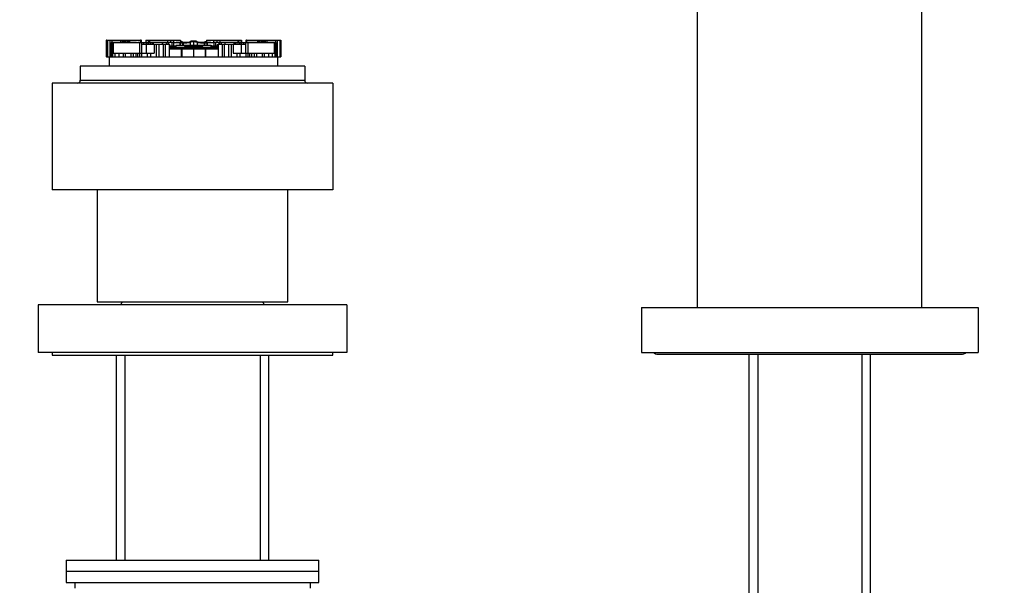
# Model space of a CAD drawing. Units: millimetres. Extents: x 0 to 1478, y 0 to 1758.
# Drawn here: x 596 to 772, y 1117 to 1218 of the extents above; entities that cross this region are included whole.
import ezdxf
from ezdxf import colors
from ezdxf.entities.mleader import LeaderData, LeaderLine
from ezdxf.math import Vec2, Vec3

# ---------------------------------------------------------------- set-up
doc = ezdxf.new("R2010")
doc.units = ezdxf.units.MM
doc.layers.add('DV1_Défaut', color=7, linetype='Continuous')
doc.layers.add('Défaut', color=7, linetype='Continuous')

# ---------------------------------------------------------------- blocks, each defined once
blk = doc.blocks.new('_DOT')
at = {"color": 0}
blk.add_line((0, 0), (-1, 0), dxfattribs=at)
at = {"color": 0, "const_width": 0.333}
blk.add_lwpolyline([(-0.1665, 0, 1), (0.1665, 0, 1)], format="xyb", close=True, dxfattribs=at)
blk = doc.blocks.new('SE')
at = {"layer": 'DV1_Défaut', "color": 7, "linetype": 'Continuous'}
for p, q in [((716.87, 1166.39), (716.87, 1228.94)), ((756.87, 1166.39), (756.87, 1228.94)), ((611.51, 1214.02), (611.5, 1214.02)), ((611.5, 1214.02), (611.5, 1211.08)), ((611.5, 1213.84), (611.5, 1213.84)), ((611.5, 1213.84), (611.5, 1211.08)), ((611.51, 1214.02), (611.51, 1211.08)), ((611.51, 1214.02), (611.52, 1214.02)), ((611.52, 1214.02), (611.52, 1211.08)), ((611.52, 1214.02), (611.53, 1214.02)), ((611.54, 1214.02), (611.53, 1214.02)), ((611.53, 1214.02), (611.53, 1211.08)), ((611.54, 1214.02), (611.54, 1211.08)), ((611.54, 1214.02), (611.58, 1214.02)), ((611.58, 1214.02), (611.58, 1211.08)), ((611.58, 1214.02), (611.63, 1214.02)), ((611.63, 1214.02), (611.73, 1214.02)), ((611.63, 1214.02), (611.63, 1211.08)), ((611.73, 1214.02), (611.73, 1211.08)), ((611.73, 1214.02), (612.15, 1214.02)), ((612.15, 1214.02), (612.15, 1211.7)), ((612.15, 1214.02), (612.5, 1214.02)), ((612.34, 1212.72), (612.23, 1212.72)), ((612.23, 1212.72), (612.23, 1211.7)), ((612.34, 1213.65), (612.34, 1211.7)), ((612.49, 1213.65), (612.34, 1213.65)), ((612.34, 1213.65), (612.34, 1213.65)), ((612.34, 1213.65), (612.34, 1211.7)), ((612.49, 1213.65), (612.49, 1211.7)), ((612.6, 1213.65), (612.49, 1213.65)), ((612.5, 1214.02), (612.5, 1213.65)), ((612.5, 1214.02), (614.03, 1214.02)), ((612.6, 1213.65), (612.6, 1211.7)), ((612.6, 1213.65), (612.71, 1213.65)), ((612.6, 1213.65), (612.6, 1213.65)), ((612.76, 1213.65), (612.6, 1213.65)), ((612.6, 1213.65), (612.6, 1213.65)), ((612.6, 1213.65), (612.6, 1211.7)), ((612.71, 1213.65), (612.71, 1211.7)), ((612.71, 1213.65), (617.42, 1213.65)), ((614.07, 1213.65), (612.76, 1213.65)), ((614.03, 1214.02), (614.03, 1213.65)), ((614.03, 1214.02), (614.3, 1214.02)), ((615.42, 1213.65), (614.07, 1213.65)), ((614.07, 1213.65), (614.07, 1213.65)), ((614.1, 1213.66), (614.1, 1213.65)), ((614.29, 1213.66), (614.29, 1213.65)), ((614.3, 1214.02), (614.3, 1213.65)), ((614.3, 1214.02), (614.5, 1214.02)), ((614.5, 1214.02), (614.5, 1213.65)), ((614.5, 1214.02), (614.74, 1214.02)), ((614.74, 1214.02), (614.74, 1213.65)), ((614.74, 1214.02), (614.79, 1214.02)), ((614.79, 1214.02), (614.79, 1213.65)), ((614.79, 1214.02), (614.95, 1214.02)), ((614.95, 1214.02), (614.95, 1213.65)), ((614.95, 1214.02), (615.27, 1214.02)), ((615.27, 1214.02), (615.27, 1213.65)), ((615.28, 1214.02), (615.27, 1214.02)), ((615.28, 1214.02), (615.43, 1214.02)), ((615.28, 1213.65), (615.28, 1214.02)), ((615.4, 1213.65), (615.4, 1213.66)), ((615.43, 1214.02), (615.62, 1214.02)), ((615.43, 1214.02), (615.43, 1213.65)), ((615.62, 1214.02), (615.62, 1213.65)), ((615.62, 1214.02), (615.67, 1214.02)), ((615.67, 1214.02), (617.62, 1214.02)), ((615.67, 1213.65), (615.67, 1214.02)), ((615.73, 1213.65), (615.73, 1213.66)), ((616.76, 1213.65), (615.77, 1213.65)), ((616.07, 1213.65), (616.07, 1213.66)), ((616.08, 1213.66), (616.08, 1213.65)), ((616.91, 1213.65), (616.76, 1213.65)), ((616.76, 1213.65), (616.76, 1213.65)), ((616.91, 1213.66), (616.91, 1213.65)), ((617.11, 1213.65), (617.12, 1213.65)), ((617.11, 1213.65), (617.11, 1213.65)), ((617.32, 1213.65), (617.12, 1213.65)), ((617.12, 1213.65), (617.12, 1213.65)), ((617.42, 1213.65), (617.32, 1213.65)), ((617.32, 1213.65), (617.32, 1213.65)), ((617.42, 1213.65), (617.42, 1211.7)), ((617.42, 1213.65), (617.8, 1213.65)), ((617.63, 1213.65), (617.42, 1213.65)), ((617.42, 1213.65), (617.42, 1213.65)), ((617.62, 1214.02), (617.62, 1213.65)), ((617.73, 1214.02), (617.62, 1214.02)), ((617.73, 1214.02), (617.76, 1214.02)), ((617.73, 1213.65), (617.73, 1214.02)), ((617.76, 1213.65), (617.76, 1214.02)), ((617.8, 1213.65), (617.8, 1213.28)), ((617.8, 1213.65), (618.15, 1213.65)), ((618.59, 1213.28), (617.8, 1213.28)), ((617.8, 1213.28), (617.8, 1211.7)), ((618.15, 1213.65), (618.15, 1213.28)), ((618.15, 1213.65), (618.6, 1213.65)), ((618.54, 1214.02), (618.54, 1213.65)), ((618.54, 1214.02), (618.54, 1214.02)), ((618.54, 1214.02), (619.04, 1214.02)), ((618.54, 1214.02), (618.54, 1213.65)), ((620.02, 1213.28), (618.59, 1213.28)), ((618.59, 1213.28), (618.59, 1211.7)), ((618.6, 1213.65), (618.6, 1213.28)), ((618.6, 1213.65), (618.67, 1213.65)), ((618.62, 1213.65), (618.62, 1213.65)), ((618.96, 1213.65), (618.62, 1213.65)), ((618.67, 1213.65), (618.98, 1213.65)), ((618.67, 1213.28), (618.67, 1213.65)), ((619, 1213.65), (618.96, 1213.65)), ((618.96, 1213.65), (618.96, 1213.65)), ((618.98, 1213.28), (618.98, 1213.65)), ((619, 1213.65), (619, 1213.28)), ((619.31, 1213.65), (619, 1213.65)), ((619.04, 1214.02), (619.04, 1213.65)), ((619.04, 1214.02), (619.18, 1214.02)), ((619.18, 1214.02), (619.18, 1213.65)), ((619.18, 1214.02), (622.39, 1214.02)), ((619.37, 1213.65), (619.31, 1213.65)), ((619.31, 1213.65), (619.31, 1213.28)), ((619.37, 1213.65), (619.37, 1213.28)), ((619.66, 1213.65), (619.37, 1213.65)), ((619.69, 1213.65), (619.66, 1213.65)), ((619.66, 1213.65), (619.66, 1213.28)), ((619.69, 1213.65), (619.69, 1213.28)), ((619.88, 1213.65), (619.69, 1213.65)), ((621.44, 1213.65), (619.88, 1213.65)), ((619.88, 1213.65), (619.88, 1213.28)), ((620.4, 1213.28), (620.02, 1213.28)), ((620.02, 1213.28), (620.02, 1211.7)), ((620.88, 1213.28), (620.4, 1213.28)), ((620.4, 1213.28), (620.4, 1211.08)), ((620.73, 1213.3), (620.73, 1213.28)), ((621.62, 1213.28), (620.88, 1213.28)), ((620.88, 1213.28), (620.88, 1211.08)), ((621.53, 1213.65), (621.44, 1213.65)), ((621.44, 1213.65), (621.44, 1213.28)), ((621.53, 1213.65), (621.53, 1213.28)), ((622.14, 1213.65), (621.53, 1213.65)), ((621.99, 1213.28), (621.62, 1213.28)), ((621.62, 1213.28), (621.62, 1211.08)), ((622.69, 1213.28), (621.99, 1213.28)), ((621.99, 1213.28), (621.99, 1211.08)), ((622.14, 1213.65), (622.14, 1213.28)), ((622.46, 1213.65), (622.14, 1213.65)), ((622.39, 1214.02), (622.39, 1213.65)), ((622.39, 1214.02), (622.93, 1214.02)), ((622.46, 1213.65), (622.46, 1213.28)), ((622.56, 1213.65), (622.46, 1213.65)), ((622.46, 1213.65), (622.46, 1213.65)), ((622.46, 1213.65), (622.46, 1213.28)), ((622.56, 1213.65), (622.56, 1213.28)), ((623.19, 1213.65), (622.56, 1213.65)), ((622.77, 1213.28), (622.69, 1213.28)), ((622.69, 1213.28), (622.69, 1211.08)), ((622.69, 1212.73), (622.7, 1212.73)), ((622.7, 1212.73), (622.71, 1212.73)), ((622.71, 1212.73), (625.01, 1212.73)), ((622.77, 1213.28), (622.85, 1213.28)), ((622.77, 1213.28), (622.77, 1212.73)), ((622.85, 1212.73), (622.85, 1213.28)), ((622.85, 1213.03), (623.07, 1213.03)), ((623.1, 1212.92), (622.85, 1212.92)), ((622.85, 1212.84), (623.1, 1212.84)), ((622.93, 1214.02), (622.93, 1213.65)), ((622.93, 1214.02), (623.5, 1214.02)), ((623.07, 1213.03), (623.86, 1213.03)), ((623.1, 1212.92), (623.1, 1212.84)), ((623.83, 1212.92), (623.1, 1212.92)), ((623.1, 1212.84), (623.83, 1212.84)), ((623.48, 1213.65), (623.19, 1213.65)), ((623.19, 1213.65), (623.19, 1213.03)), ((623.48, 1213.65), (623.48, 1213.54)), ((623.48, 1213.54), (623.48, 1213.03)), ((624.67, 1213.54), (623.48, 1213.54)), ((623.5, 1214.02), (623.5, 1213.65)), ((623.5, 1214.02), (624.75, 1214.02)), ((623.5, 1213.65), (623.86, 1213.65)), ((623.83, 1212.92), (623.83, 1212.84)), ((623.92, 1212.92), (623.83, 1212.92)), ((623.83, 1212.84), (623.92, 1212.84)), ((623.86, 1213.65), (623.98, 1213.65)), ((623.86, 1213.54), (623.86, 1213.65)), ((623.86, 1213.03), (623.91, 1213.03)), ((623.92, 1213.1), (623.92, 1212.77)), ((623.96, 1213.1), (623.92, 1213.1)), ((623.92, 1213.1), (623.92, 1212.77)), ((623.92, 1212.77), (623.92, 1212.77)), ((623.92, 1212.77), (625.24, 1212.77)), ((624, 1213.1), (623.96, 1213.1)), ((624.11, 1213.65), (623.98, 1213.65)), ((623.98, 1213.65), (623.98, 1213.54)), ((624.02, 1213.1), (624, 1213.1)), ((624.01, 1213.11), (624.01, 1213.1)), ((624.04, 1213.1), (624.02, 1213.1)), ((627.07, 1213.1), (624.04, 1213.1)), ((624.11, 1213.54), (624.11, 1213.65)), ((624.75, 1213.65), (624.11, 1213.65)), ((624.61, 1213.41), (624.61, 1213.04)), ((624.74, 1213.02), (624.74, 1213.49)), ((624.75, 1214.02), (624.75, 1213.65)), ((625.01, 1212.73), (625.77, 1212.73)), ((625.08, 1213.48), (625.08, 1213.03)), ((625.11, 1212.73), (625.77, 1212.73)), ((625.19, 1213.54), (625.19, 1213.02)), ((625.19, 1213.54), (625.19, 1213.54)), ((628.69, 1212.82), (625.44, 1212.82)), ((625.64, 1212.77), (625.64, 1212.99)), ((625.64, 1212.99), (627.07, 1212.99)), ((625.64, 1212.99), (625.8, 1212.97)), ((625.8, 1212.97), (625.86, 1212.97)), ((628.08, 1212.92), (626.07, 1212.92)), ((626.38, 1212.95), (627.07, 1212.95)), ((626.44, 1213.64), (626.44, 1213.03)), ((626.44, 1213.64), (626.44, 1213.64)), ((627.07, 1213.86), (627.07, 1213.71)), ((627.07, 1213.71), (627.07, 1213.02)), ((627.07, 1213.1), (627.07, 1212.99)), ((630.09, 1213.1), (627.07, 1213.1)), ((627.07, 1212.99), (627.07, 1212.95)), ((627.07, 1212.99), (628.5, 1212.99)), ((627.07, 1212.95), (627.75, 1212.95)), ((627.07, 1212.75), (627.07, 1212.46)), ((627.69, 1213.64), (627.69, 1213.03)), ((627.69, 1213.64), (627.69, 1213.64)), ((628.27, 1212.97), (628.33, 1212.97)), ((628.33, 1212.97), (628.5, 1212.99)), ((628.36, 1212.73), (628.93, 1212.73)), ((628.36, 1212.73), (629.12, 1212.73)), ((628.5, 1212.99), (628.5, 1212.77)), ((628.89, 1212.77), (630.21, 1212.77)), ((628.94, 1213.54), (628.94, 1213.02)), ((628.94, 1213.54), (628.94, 1213.54)), ((629.05, 1213.03), (629.05, 1213.48)), ((629.12, 1212.73), (631.42, 1212.73)), ((629.38, 1214.02), (629.38, 1213.65)), ((629.38, 1214.02), (630.63, 1214.02)), ((630.02, 1213.65), (629.38, 1213.65)), ((629.39, 1213.49), (629.39, 1213.02)), ((629.52, 1213.03), (629.52, 1213.42)), ((630.65, 1213.54), (629.53, 1213.54)), ((630.02, 1213.54), (630.02, 1213.65)), ((630.15, 1213.65), (630.02, 1213.65)), ((630.11, 1213.1), (630.09, 1213.1)), ((630.13, 1213.1), (630.11, 1213.1)), ((630.12, 1213.1), (630.12, 1213.11)), ((630.17, 1213.1), (630.13, 1213.1)), ((630.15, 1213.65), (630.27, 1213.65)), ((630.15, 1213.54), (630.15, 1213.65)), ((630.21, 1213.1), (630.17, 1213.1)), ((630.21, 1213.1), (630.21, 1212.77)), ((630.21, 1212.77), (630.21, 1213.1)), ((630.3, 1212.92), (630.21, 1212.92)), ((630.21, 1212.84), (630.3, 1212.84)), ((630.21, 1212.77), (630.21, 1212.77)), ((630.23, 1213.03), (630.27, 1213.03)), ((630.27, 1213.65), (630.63, 1213.65)), ((630.27, 1213.54), (630.27, 1213.65)), ((630.27, 1213.03), (631.06, 1213.03)), ((630.3, 1212.92), (630.3, 1212.84)), ((631.03, 1212.92), (630.3, 1212.92)), ((630.3, 1212.84), (631.03, 1212.84)), ((630.63, 1214.02), (630.63, 1213.65)), ((630.63, 1214.02), (631.2, 1214.02)), ((630.65, 1213.65), (630.65, 1213.54)), ((630.94, 1213.65), (630.65, 1213.65)), ((630.65, 1213.54), (630.65, 1213.03)), ((630.94, 1213.65), (630.94, 1213.03)), ((631.57, 1213.65), (630.94, 1213.65)), ((631.03, 1212.92), (631.03, 1212.84)), ((631.28, 1212.92), (631.03, 1212.92)), ((631.03, 1212.84), (631.28, 1212.84)), ((631.06, 1213.03), (631.28, 1213.03)), ((631.2, 1214.02), (631.2, 1213.65)), ((631.2, 1214.02), (631.74, 1214.02)), ((631.28, 1213.28), (631.36, 1213.28)), ((631.28, 1213.28), (631.28, 1212.73)), ((631.45, 1213.28), (631.36, 1213.28)), ((631.36, 1213.28), (631.36, 1212.73)), ((631.42, 1212.73), (631.43, 1212.73)), ((631.43, 1212.73), (631.44, 1212.73)), ((632.14, 1213.28), (631.45, 1213.28)), ((631.45, 1213.28), (631.45, 1211.08)), ((631.57, 1213.65), (631.57, 1213.28)), ((631.67, 1213.65), (631.57, 1213.65)), ((632, 1213.65), (631.67, 1213.65)), ((631.67, 1213.65), (631.67, 1213.28)), ((631.67, 1213.65), (631.67, 1213.65)), ((631.67, 1213.28), (631.67, 1213.65)), ((631.74, 1214.02), (631.74, 1213.65)), ((631.74, 1214.02), (634.96, 1214.02)), ((632, 1213.65), (632, 1213.28)), ((632.6, 1213.65), (632, 1213.65)), ((632.51, 1213.28), (632.14, 1213.28)), ((632.14, 1213.28), (632.14, 1211.08)), ((633.25, 1213.28), (632.51, 1213.28)), ((632.51, 1213.28), (632.51, 1211.08)), ((632.6, 1213.65), (632.6, 1213.28)), ((632.69, 1213.65), (632.6, 1213.65)), ((634.25, 1213.65), (632.69, 1213.65)), ((632.69, 1213.28), (632.69, 1213.65)), ((633.73, 1213.28), (633.25, 1213.28)), ((633.25, 1213.28), (633.25, 1211.08)), ((634.11, 1213.28), (633.73, 1213.28)), ((633.73, 1213.28), (633.73, 1211.08)), ((635.54, 1213.28), (634.11, 1213.28)), ((634.11, 1213.28), (634.11, 1211.7)), ((634.44, 1213.65), (634.25, 1213.65)), ((634.25, 1213.65), (634.25, 1213.28)), ((634.47, 1213.65), (634.44, 1213.65)), ((634.44, 1213.65), (634.44, 1213.28)), ((634.76, 1213.65), (634.47, 1213.65)), ((634.47, 1213.28), (634.47, 1213.65)), ((634.82, 1213.65), (634.76, 1213.65)), ((634.76, 1213.65), (634.76, 1213.28)), ((635.13, 1213.65), (634.82, 1213.65)), ((634.82, 1213.28), (634.82, 1213.65)), ((634.96, 1214.02), (634.96, 1213.65)), ((634.96, 1214.02), (635.09, 1214.02)), ((635.09, 1214.02), (635.09, 1213.65)), ((635.09, 1214.02), (635.59, 1214.02)), ((635.17, 1213.65), (635.13, 1213.65)), ((635.13, 1213.65), (635.13, 1213.28)), ((635.15, 1213.65), (635.46, 1213.65)), ((635.15, 1213.65), (635.15, 1213.28)), ((635.51, 1213.65), (635.17, 1213.65)), ((635.17, 1213.65), (635.17, 1213.65)), ((635.46, 1213.65), (635.53, 1213.65)), ((635.46, 1213.65), (635.46, 1213.28)), ((635.51, 1213.65), (635.51, 1213.65)), ((635.53, 1213.65), (635.53, 1213.28)), ((635.53, 1213.65), (635.98, 1213.65)), ((636.33, 1213.28), (635.54, 1213.28)), ((635.54, 1213.28), (635.54, 1211.7)), ((635.59, 1214.02), (635.59, 1213.65)), ((635.59, 1214.02), (635.59, 1214.02)), ((635.59, 1213.65), (635.59, 1214.02)), ((635.98, 1213.65), (635.98, 1213.28)), ((635.98, 1213.65), (636.33, 1213.65)), ((636.33, 1213.65), (636.33, 1213.28)), ((636.33, 1213.65), (636.71, 1213.65)), ((636.33, 1213.28), (636.33, 1211.7)), ((636.37, 1214.02), (636.4, 1214.02)), ((636.37, 1214.02), (636.37, 1213.65)), ((636.51, 1214.02), (636.4, 1214.02)), ((636.4, 1214.02), (636.4, 1213.65)), ((636.71, 1213.65), (636.5, 1213.65)), ((636.51, 1214.02), (636.51, 1213.65)), ((636.51, 1214.02), (638.46, 1214.02)), ((636.71, 1213.65), (636.71, 1211.7)), ((636.71, 1213.65), (641.42, 1213.65)), ((636.82, 1213.65), (636.71, 1213.65)), ((636.71, 1213.65), (636.71, 1213.65)), ((637.01, 1213.65), (636.82, 1213.65)), ((636.82, 1213.65), (636.82, 1213.65)), ((637.01, 1213.65), (637.02, 1213.65)), ((637.01, 1213.65), (637.01, 1213.65)), ((637.37, 1213.65), (637.02, 1213.65)), ((637.02, 1213.65), (637.02, 1213.65)), ((637.22, 1213.65), (637.22, 1213.66)), ((638.36, 1213.65), (637.37, 1213.65)), ((637.37, 1213.65), (637.37, 1213.65)), ((638.06, 1213.66), (638.06, 1213.65)), ((638.06, 1213.65), (638.06, 1213.66)), ((638.4, 1213.66), (638.4, 1213.65)), ((638.46, 1214.02), (638.52, 1214.02)), ((638.46, 1214.02), (638.46, 1213.65)), ((638.52, 1214.02), (638.52, 1213.65)), ((638.52, 1214.02), (638.7, 1214.02)), ((638.7, 1214.02), (638.7, 1213.65)), ((638.7, 1214.02), (638.86, 1214.02)), ((640.06, 1213.65), (638.71, 1213.65)), ((638.73, 1213.66), (638.73, 1213.65)), ((638.86, 1214.02), (638.86, 1213.65)), ((638.86, 1214.02), (638.86, 1214.02)), ((638.86, 1214.02), (639.18, 1214.02)), ((638.86, 1214.02), (638.86, 1213.65)), ((639.18, 1214.02), (639.18, 1213.65)), ((639.18, 1214.02), (639.34, 1214.02)), ((639.34, 1214.02), (639.34, 1213.65)), ((639.34, 1214.02), (639.39, 1214.02)), ((639.39, 1214.02), (639.39, 1213.65)), ((639.39, 1214.02), (639.63, 1214.02)), ((639.63, 1214.02), (639.63, 1213.65)), ((639.63, 1214.02), (639.83, 1214.02)), ((639.83, 1214.02), (639.83, 1213.65)), ((639.83, 1214.02), (640.1, 1214.02)), ((639.84, 1213.65), (639.84, 1213.66)), ((641.37, 1213.65), (640.06, 1213.65)), ((640.06, 1213.65), (640.06, 1213.65)), ((640.1, 1214.02), (640.1, 1213.65)), ((640.1, 1214.02), (641.63, 1214.02)), ((641.53, 1213.65), (641.37, 1213.65)), ((641.42, 1213.65), (641.42, 1211.7)), ((641.42, 1213.65), (641.53, 1213.65)), ((641.53, 1213.65), (641.53, 1211.7)), ((641.53, 1213.65), (641.53, 1213.65)), ((641.64, 1213.65), (641.53, 1213.65)), ((641.53, 1213.65), (641.53, 1213.65)), ((641.53, 1213.65), (641.53, 1211.7)), ((641.63, 1214.02), (641.63, 1213.65)), ((641.63, 1214.02), (641.98, 1214.02)), ((641.79, 1213.65), (641.64, 1213.65)), ((641.64, 1213.65), (641.64, 1211.7)), ((641.79, 1213.65), (641.8, 1213.65)), ((641.79, 1213.65), (641.79, 1211.7)), ((641.8, 1211.7), (641.8, 1213.65)), ((641.9, 1212.72), (641.8, 1212.72)), ((641.9, 1211.7), (641.9, 1212.72)), ((641.98, 1214.02), (641.98, 1211.7)), ((641.98, 1214.02), (642.4, 1214.02)), ((642.4, 1214.02), (642.4, 1211.08)), ((642.4, 1214.02), (642.5, 1214.02)), ((642.5, 1214.02), (642.56, 1214.02)), ((642.5, 1211.08), (642.5, 1214.02)), ((642.56, 1214.02), (642.56, 1211.08)), ((642.56, 1214.02), (642.59, 1214.02)), ((642.59, 1214.02), (642.59, 1211.08)), ((642.61, 1214.02), (642.59, 1214.02)), ((642.61, 1214.02), (642.61, 1211.08)), ((642.61, 1214.02), (642.61, 1214.02)), ((642.61, 1214.02), (642.63, 1214.02)), ((642.61, 1211.08), (642.61, 1214.02)), ((642.63, 1214.02), (642.63, 1211.08)), ((642.63, 1214.02), (642.63, 1214.02)), ((642.63, 1211.08), (642.63, 1214.02)), ((642.63, 1213.84), (642.63, 1213.84)), ((642.63, 1211.08), (642.63, 1213.84)), ((611.5, 1211.08), (611.5, 1211.08)), ((611.51, 1211.08), (611.5, 1211.08)), ((611.51, 1211.08), (611.52, 1211.08)), ((611.52, 1211.08), (611.53, 1211.08)), ((611.54, 1211.08), (611.53, 1211.08)), ((611.54, 1211.08), (611.58, 1211.08)), ((611.58, 1211.08), (611.63, 1211.08)), ((611.63, 1211.08), (611.73, 1211.08)), ((611.73, 1211.08), (612.07, 1211.08)), ((612.07, 1211.08), (642.07, 1211.08)), ((612.07, 1209.39), (612.07, 1211.08)), ((612.15, 1211.7), (612.15, 1211.08)), ((612.15, 1211.7), (612.37, 1211.7)), ((612.37, 1211.7), (612.37, 1211.08)), ((612.37, 1211.7), (612.6, 1211.7)), ((612.6, 1211.7), (612.6, 1211.08)), ((612.6, 1211.7), (613.04, 1211.7)), ((613.04, 1211.7), (613.04, 1211.08)), ((613.04, 1211.7), (613.72, 1211.7)), ((613.72, 1211.7), (613.72, 1211.08)), ((613.72, 1211.7), (614.49, 1211.7)), ((614.49, 1211.7), (614.49, 1211.08)), ((614.49, 1211.7), (614.85, 1211.7)), ((614.85, 1211.7), (614.85, 1211.08)), ((614.85, 1211.7), (615.87, 1211.7)), ((615.87, 1211.7), (615.87, 1211.08)), ((615.87, 1211.7), (616.28, 1211.7)), ((616.28, 1211.7), (616.28, 1211.08)), ((616.28, 1211.7), (616.74, 1211.7)), ((616.74, 1211.7), (616.74, 1211.08)), ((616.74, 1211.7), (617.08, 1211.7)), ((617.08, 1211.7), (617.08, 1211.08)), ((617.08, 1211.7), (617.4, 1211.7)), ((617.4, 1211.7), (617.4, 1211.08)), ((617.4, 1211.7), (617.79, 1211.7)), ((617.79, 1211.7), (617.79, 1211.08)), ((617.79, 1211.7), (618.81, 1211.7)), ((618.81, 1211.7), (618.81, 1211.08)), ((618.81, 1211.7), (619.39, 1211.7)), ((619.39, 1211.7), (619.39, 1211.08)), ((619.39, 1211.7), (620.02, 1211.7)), ((624.93, 1212.44), (622.69, 1212.44)), ((624.93, 1211.08), (624.93, 1212.44)), ((624.94, 1212.44), (624.93, 1212.44)), ((624.94, 1212.44), (624.94, 1211.08)), ((625.74, 1212.44), (624.94, 1212.44)), ((627.07, 1212.46), (625.74, 1212.44)), ((627.07, 1212.46), (627.07, 1211.08)), ((628.39, 1212.44), (627.07, 1212.46)), ((629.19, 1212.44), (628.39, 1212.44)), ((629.19, 1211.08), (629.19, 1212.44)), ((629.2, 1212.44), (629.19, 1212.44)), ((629.2, 1212.44), (629.2, 1211.08)), ((631.45, 1212.44), (629.2, 1212.44)), ((634.11, 1211.7), (634.74, 1211.7)), ((634.74, 1211.7), (634.74, 1211.08)), ((634.74, 1211.7), (635.32, 1211.7)), ((635.32, 1211.7), (635.32, 1211.08)), ((635.32, 1211.7), (636.34, 1211.7)), ((636.34, 1211.7), (636.34, 1211.08)), ((636.34, 1211.7), (636.73, 1211.7)), ((636.73, 1211.7), (636.73, 1211.08)), ((636.73, 1211.7), (637.05, 1211.7)), ((637.05, 1211.7), (637.05, 1211.08)), ((637.05, 1211.7), (637.39, 1211.7)), ((637.39, 1211.7), (637.39, 1211.08)), ((637.39, 1211.7), (637.85, 1211.7)), ((637.85, 1211.7), (637.85, 1211.08)), ((637.85, 1211.7), (638.26, 1211.7)), ((638.26, 1211.7), (638.26, 1211.08)), ((638.26, 1211.7), (639.28, 1211.7)), ((639.28, 1211.7), (639.28, 1211.08)), ((639.28, 1211.7), (639.65, 1211.7)), ((639.65, 1211.7), (639.65, 1211.08)), ((639.65, 1211.7), (640.41, 1211.7)), ((640.41, 1211.7), (640.41, 1211.08)), ((640.41, 1211.7), (641.09, 1211.7)), ((641.09, 1211.7), (641.09, 1211.08)), ((641.09, 1211.7), (641.53, 1211.7)), ((641.53, 1211.7), (641.53, 1211.08)), ((641.53, 1211.7), (641.76, 1211.7)), ((641.76, 1211.7), (641.76, 1211.08)), ((641.76, 1211.7), (641.98, 1211.7)), ((641.98, 1211.7), (641.98, 1211.08)), ((642.07, 1211.08), (642.4, 1211.08)), ((642.07, 1209.39), (642.07, 1211.08)), ((642.4, 1211.08), (642.5, 1211.08)), ((642.5, 1211.08), (642.56, 1211.08)), ((642.56, 1211.08), (642.59, 1211.08)), ((642.61, 1211.08), (642.59, 1211.08)), ((642.61, 1211.08), (642.63, 1211.08)), ((642.61, 1211.08), (642.61, 1211.08)), ((642.63, 1211.08), (642.63, 1211.08)), ((642.63, 1211.08), (642.63, 1211.08)), ((646.87, 1209.39), (606.87, 1209.39)), ((606.87, 1209.39), (606.87, 1206.89)), ((646.87, 1209.39), (646.87, 1206.89)), ((651.87, 1206.39), (601.87, 1206.39)), ((601.87, 1206.39), (601.87, 1187.39)), ((606.87, 1206.89), (646.87, 1206.89)), ((651.87, 1206.39), (651.87, 1187.39)), ((651.87, 1187.39), (601.87, 1187.39)), ((609.87, 1187.39), (609.87, 1167.39)), ((643.87, 1167.39), (643.87, 1187.39)), ((609.87, 1167.39), (643.87, 1167.39)), ((614.47, 1167.39), (613.97, 1166.89)), ((639.77, 1166.89), (639.27, 1167.39)), ((654.37, 1166.89), (599.37, 1166.89)), ((599.37, 1166.89), (599.37, 1158.39)), ((654.37, 1166.89), (654.37, 1158.39)), ((706.87, 1166.39), (766.87, 1166.39)), ((706.87, 1166.39), (706.87, 1158.39)), ((766.87, 1166.39), (766.87, 1158.39)), ((654.37, 1158.39), (599.37, 1158.39)), ((601.87, 1158.39), (601.87, 1157.89)), ((651.87, 1157.89), (651.87, 1158.39)), ((706.87, 1158.39), (766.87, 1158.39)), ((601.87, 1157.89), (651.87, 1157.89)), ((613.27, 1157.89), (613.27, 1121.39)), ((614.81, 1157.89), (614.81, 1121.39)), ((638.92, 1157.89), (638.92, 1121.39)), ((640.47, 1121.39), (640.47, 1157.89)), ((709.87, 1158.09), (763.87, 1158.09)), ((726.02, 1158.09), (726.02, 1099.34)), ((727.6, 1158.09), (727.6, 1099.34)), ((746.13, 1158.09), (746.13, 1099.34)), ((747.72, 1099.34), (747.72, 1158.09)), ((604.37, 1121.39), (649.37, 1121.39)), ((604.37, 1121.39), (604.37, 1119.39)), ((649.37, 1119.39), (649.37, 1121.39)), ((604.37, 1119.39), (649.37, 1119.39)), ((604.37, 1119.39), (649.37, 1119.39)), ((604.37, 1119.39), (604.37, 1117.39)), ((649.37, 1117.39), (649.37, 1119.39)), ((604.37, 1117.39), (649.37, 1117.39)), ((605.87, 1117.39), (605.87, 1116.39)), ((647.87, 1116.39), (647.87, 1117.39))]:
    blk.add_line(p, q, dxfattribs=at)
for centre, radius, start, end in [((623.88, 1212.77), 0.0367, 270.0077, 0.062), ((623.91, 1212.92), 0.11, 84.4588, 90), ((624.88, 1214.57), 1.84, 270, 288.0536), ((625.16, 1214.22), 0.516, 252.6279, 264.915), ((625.24, 1213.91), 0.374, 248.7322, 262.5187), ((626.05, 1210.9), 2.02, 89.9997, 107.4897), ((616.79, 1212.11), 8.89, 4.5673, 5.6906), ((625.5, 1286.84), 74.11, 270.2085, 271.2067), ((626.28, 1219.67), 6.71, 266.4264, 270.8923), ((626.62, 1213.64), 0.178, 172.0257, 179.8105), ((628.63, 1286.84), 74.11, 268.7933, 269.7915), ((627.51, 1213.64), 0.178, 0.1895, 20.8057), ((627.85, 1219.67), 6.71, 269.1078, 273.5735), ((628.08, 1210.9), 2.02, 72.3808, 90.0011), ((637.34, 1212.11), 8.89, 174.3094, 175.4327), ((629.25, 1214.57), 1.84, 252.0416, 270), ((628.89, 1213.91), 0.374, 277.4813, 291.2678), ((628.96, 1214.25), 0.549, 275.5391, 286.8832), ((629.21, 1213.55), 0.189, 65.7324, 115.507), ((629.19, 1213.41), 0.332, 0.6199, 72.0054), ((630.23, 1212.92), 0.11, 90, 95.5412), ((630.25, 1212.77), 0.0367, 180.0971, 269.9991), ((606.37, 1206.89), 0.5, 270, 0), ((647.37, 1206.89), 0.5, 180, 270), ((709.87, 1159.59), 1.5, 233.1301, 270), ((763.87, 1159.59), 1.5, 270, 306.8699)]:
    blk.add_arc(centre, radius, start, end, dxfattribs=at)
for centre, major_axis, ratio, start_param, end_param in [((622.7, 1212.44), (0, 0.294), 0.549235, 0, 0.102222), ((622.71, 1212.44), (0, 0.294), 0.572221, 0, 0.169045), ((624.9, 1213.48), (0.184, 0), 0.12447, 0.025578, 2.620497), ((624.94, 1213.56), (-0.068, -0.171), 0.902963, 1.974105, 3.143313), ((625.88, 1212.82), (-0.239, -0.17), 0.581448, 4.620163, 5.076461), ((625.77, 1212.44), (0, 0.294), 0.116341, 0, 1.570796), ((625.92, 1212.77), (-0.193, -0.222), 0.644573, 4.343364, 4.69163), ((628.21, 1212.77), (-0.193, 0.222), 0.644573, 4.73313, 5.081414), ((628.25, 1212.82), (-0.239, 0.17), 0.581448, 4.348284, 4.804615), ((628.36, 1212.44), (0, 0.294), 0.116341, 4.712389, 6.283185), ((629.19, 1213.56), (0.068, -0.171), 0.902963, 3.140121, 4.309081), ((629.24, 1213.48), (0.184, 0), 0.12447, 0.521096, 3.116015), ((631.42, 1212.44), (0, -0.294), 0.572221, 2.972547, 3.141593), ((631.43, 1212.44), (0, -0.294), 0.549235, 3.03937, 3.141593)]:
    blk.add_ellipse(centre, major_axis=major_axis, ratio=ratio, start_param=start_param, end_param=end_param, dxfattribs=at)
for points, knots in [([(623.07, 1213.03), (623.07, 1213.03), (623.07, 1213.03), (623.07, 1213.03), (623.08, 1213.03), (623.08, 1213.03), (623.08, 1213.02), (623.08, 1213.02), (623.09, 1213.02), (623.09, 1213.01), (623.09, 1213), (623.09, 1213), (623.1, 1212.99), (623.1, 1212.98), (623.1, 1212.97), (623.1, 1212.95), (623.1, 1212.94), (623.1, 1212.93), (623.1, 1212.92)], [0, 0, 0, 0, 0.052419, 0.052419, 0.052419, 0.143908, 0.143908, 0.143908, 0.358926, 0.358926, 0.358926, 0.572922, 0.572922, 0.572922, 0.786446, 0.786446, 0.786446, 1, 1, 1, 1]), ([(623.86, 1213.03), (623.86, 1213.03), (623.86, 1213.03), (623.86, 1213.03), (623.85, 1213.03), (623.85, 1213.03), (623.85, 1213.02), (623.84, 1213.02), (623.84, 1213.02), (623.84, 1213.01), (623.84, 1213), (623.83, 1212.99), (623.83, 1212.99), (623.83, 1212.98), (623.83, 1212.96), (623.83, 1212.95), (623.83, 1212.94), (623.83, 1212.93), (623.83, 1212.92)], [0, 0, 0, 0, 0.025511, 0.025511, 0.025511, 0.168367, 0.168367, 0.168367, 0.379104, 0.379104, 0.379104, 0.586809, 0.586809, 0.586809, 0.793368, 0.793368, 0.793368, 1, 1, 1, 1]), ([(624.84, 1213.73), (624.83, 1213.72), (624.79, 1213.71), (624.72, 1213.66), (624.64, 1213.57), (624.61, 1213.47), (624.61, 1213.42), (624.62, 1213.41)], [0, 0, 0, 0, 0.075562, 0.388532, 0.66316, 0.923633, 1, 1, 1, 1]), ([(624.74, 1213.49), (624.74, 1213.57), (624.75, 1213.64), (624.8, 1213.7), (624.82, 1213.72), (624.84, 1213.73)], [0, 0, 0, 0, 0.691769, 0.691769, 1, 1, 1, 1]), ([(625, 1213.73), (624.98, 1213.74), (624.94, 1213.75), (624.87, 1213.74), (624.85, 1213.73), (624.84, 1213.73)], [0, 0, 0, 0, 0.469319, 0.912903, 1, 1, 1, 1]), ([(625.01, 1212.73), (624.99, 1212.73), (624.97, 1212.7), (624.94, 1212.59), (624.93, 1212.52), (624.93, 1212.44)], [0, 0, 0, 0, 0.5, 0.5, 1, 1, 1, 1]), ([(625.01, 1212.73), (624.99, 1212.73), (624.97, 1212.7), (624.95, 1212.59), (624.94, 1212.52), (624.94, 1212.44)], [0, 0, 0, 0, 0.5, 0.5, 1, 1, 1, 1]), ([(625.1, 1213.57), (625.1, 1213.57), (625.1, 1213.57), (625.09, 1213.57), (625.09, 1213.57), (625.09, 1213.56), (625.09, 1213.56), (625.08, 1213.55), (625.08, 1213.55), (625.08, 1213.54), (625.08, 1213.53), (625.08, 1213.52), (625.08, 1213.51), (625.08, 1213.5), (625.08, 1213.49), (625.08, 1213.48)], [0, 0, 0, 0, 0.18938, 0.18938, 0.18938, 0.379235, 0.379235, 0.379235, 0.596727, 0.596727, 0.596727, 0.82449, 0.82449, 0.82449, 1, 1, 1, 1]), ([(625.09, 1213.7), (625.16, 1213.7), (625.23, 1213.69), (625.39, 1213.68), (625.47, 1213.68), (625.72, 1213.68), (625.88, 1213.68), (626.18, 1213.71), (626.31, 1213.72), (626.45, 1213.75), (626.48, 1213.76), (626.51, 1213.77)], [0, 0, 0, 0, 0.149719, 0.149719, 0.299438, 0.299438, 0.598876, 0.598876, 0.898314, 0.898314, 1, 1, 1, 1]), ([(625.19, 1213.54), (625.19, 1213.59), (625.18, 1213.64), (625.14, 1213.7), (625.12, 1213.71), (625.09, 1213.7)], [0, 0, 0, 0, 0.5, 0.5, 1, 1, 1, 1]), ([(626.44, 1213.64), (626.41, 1213.62), (626.35, 1213.6), (626.18, 1213.56), (626.08, 1213.55), (625.83, 1213.53), (625.7, 1213.52), (625.44, 1213.53), (625.31, 1213.53), (625.19, 1213.54)], [0, 0, 0, 0, 0.25, 0.25, 0.5, 0.5, 0.75, 0.75, 1, 1, 1, 1]), ([(627.07, 1213.71), (626.93, 1213.72), (626.77, 1213.72), (626.53, 1213.69), (626.45, 1213.67), (626.44, 1213.64)], [0, 0, 0, 0, 0.5, 0.5, 1, 1, 1, 1]), ([(627.07, 1213.86), (627.06, 1213.86), (627.03, 1213.87), (626.94, 1213.87), (626.81, 1213.87), (626.69, 1213.86), (626.6, 1213.84), (626.53, 1213.81), (626.47, 1213.75), (626.45, 1213.7), (626.45, 1213.66), (626.45, 1213.65)], [0, 0, 0, 0, 0.006564, 0.163746, 0.326397, 0.484273, 0.667106, 0.768488, 0.866331, 0.954572, 1, 1, 1, 1]), ([(627.68, 1213.67), (627.68, 1213.68), (627.68, 1213.72), (627.65, 1213.76), (627.61, 1213.8), (627.56, 1213.83), (627.5, 1213.85), (627.41, 1213.86), (627.28, 1213.87), (627.16, 1213.87), (627.1, 1213.86), (627.07, 1213.86)], [0, 0, 0, 0, 0.058701, 0.138509, 0.208596, 0.278576, 0.368447, 0.557212, 0.715241, 0.878575, 1, 1, 1, 1]), ([(627.69, 1213.64), (627.68, 1213.67), (627.6, 1213.69), (627.36, 1213.72), (627.2, 1213.72), (627.07, 1213.71)], [0, 0, 0, 0, 0.5, 0.5, 1, 1, 1, 1]), ([(627.64, 1213.76), (627.66, 1213.76), (627.69, 1213.75), (627.82, 1213.72), (627.95, 1213.71), (628.25, 1213.68), (628.41, 1213.68), (628.74, 1213.68), (628.9, 1213.69), (629.04, 1213.7)], [0, 0, 0, 0, 0.082226, 0.082226, 0.388151, 0.388151, 0.694075, 0.694075, 1, 1, 1, 1]), ([(628.94, 1213.54), (628.82, 1213.53), (628.69, 1213.53), (628.43, 1213.52), (628.3, 1213.53), (628.06, 1213.55), (627.95, 1213.56), (627.78, 1213.6), (627.72, 1213.62), (627.69, 1213.64)], [0, 0, 0, 0, 0.25, 0.25, 0.5, 0.5, 0.75, 0.75, 1, 1, 1, 1]), ([(629.04, 1213.7), (629.02, 1213.71), (628.99, 1213.7), (628.95, 1213.64), (628.94, 1213.59), (628.94, 1213.54)], [0, 0, 0, 0, 0.5, 0.5, 1, 1, 1, 1]), ([(629.05, 1213.48), (629.05, 1213.49), (629.05, 1213.5), (629.05, 1213.51), (629.05, 1213.52), (629.05, 1213.53), (629.05, 1213.53), (629.05, 1213.54), (629.05, 1213.55), (629.05, 1213.55), (629.05, 1213.56), (629.04, 1213.56), (629.04, 1213.57), (629.04, 1213.57), (629.03, 1213.57), (629.03, 1213.57)], [0, 0, 0, 0, 0.18329, 0.18329, 0.18329, 0.365626, 0.365626, 0.365626, 0.560955, 0.560955, 0.560955, 0.784075, 0.784075, 0.784075, 1, 1, 1, 1]), ([(629.2, 1212.44), (629.2, 1212.52), (629.19, 1212.59), (629.16, 1212.7), (629.14, 1212.73), (629.12, 1212.73)], [0, 0, 0, 0, 0.5, 0.5, 1, 1, 1, 1]), ([(629.19, 1212.44), (629.19, 1212.52), (629.19, 1212.59), (629.16, 1212.7), (629.14, 1212.73), (629.12, 1212.73)], [0, 0, 0, 0, 0.5, 0.5, 1, 1, 1, 1]), ([(629.29, 1213.73), (629.31, 1213.72), (629.33, 1213.7), (629.38, 1213.64), (629.4, 1213.57), (629.39, 1213.49)], [0, 0, 0, 0, 0.312603, 0.312603, 1, 1, 1, 1]), ([(629.52, 1213.41), (629.52, 1213.42), (629.52, 1213.43), (629.5, 1213.45), (629.46, 1213.47), (629.39, 1213.49)], [0, 0, 0, 0, 0.250232, 0.250232, 1, 1, 1, 1]), ([(630.3, 1212.92), (630.3, 1212.93), (630.3, 1212.94), (630.3, 1212.95), (630.3, 1212.96), (630.3, 1212.98), (630.3, 1212.99), (630.3, 1212.99), (630.29, 1213), (630.29, 1213.01), (630.29, 1213.02), (630.29, 1213.02), (630.28, 1213.02), (630.28, 1213.03), (630.28, 1213.03), (630.27, 1213.03), (630.27, 1213.03), (630.27, 1213.03), (630.27, 1213.03)], [0, 0, 0, 0, 0.206632, 0.206632, 0.206632, 0.413191, 0.413191, 0.413191, 0.620896, 0.620896, 0.620896, 0.831633, 0.831633, 0.831633, 0.974489, 0.974489, 0.974489, 1, 1, 1, 1]), ([(631.03, 1212.92), (631.03, 1212.93), (631.03, 1212.94), (631.03, 1212.95), (631.03, 1212.97), (631.03, 1212.98), (631.03, 1212.99), (631.04, 1213), (631.04, 1213), (631.04, 1213.01), (631.05, 1213.02), (631.05, 1213.02), (631.05, 1213.02), (631.05, 1213.03), (631.06, 1213.03), (631.06, 1213.03), (631.06, 1213.03), (631.06, 1213.03), (631.06, 1213.03)], [0, 0, 0, 0, 0.213554, 0.213554, 0.213554, 0.427078, 0.427078, 0.427078, 0.641074, 0.641074, 0.641074, 0.856092, 0.856092, 0.856092, 0.947581, 0.947581, 0.947581, 1, 1, 1, 1])]:
    blk.add_open_spline(points, degree=3, knots=knots, dxfattribs=at)
for points in [[(624.74, 1213.49), (624.65, 1213.46), (624.61, 1213.44), (624.61, 1213.41)], [(624.61, 1213.41), (624.61, 1213.41), (624.61, 1213.4), (624.62, 1213.4)], [(629.52, 1213.4), (629.52, 1213.4), (629.52, 1213.41), (629.52, 1213.41)]]:
    blk.add_open_spline(points, degree=3, dxfattribs=at)

msp = doc.modelspace()

# ---------------------------------------------------------------- block references
at = {"layer": 'Défaut'}
msp.add_blockref('SE', (0, 0), dxfattribs=at)

# ---------------------------------------------------------------- leaders
at = {"layer": 'Défaut', "color": 7, "linetype": 'Continuous'}
ml = msp.add_multileader_mtext('Standard', dxfattribs=at)
ml.set_content('{\\pxsm0.9;\\fSolid Edge ISO|b1||i0||c0|p34;\\W1.;02/09/2025\\P}', color=256)
ml.set_leader_properties()
ml.set_arrow_properties(name='DOT')
ml.build(insert=Vec2(0, 0))
ml.multileader.update_dxf_attribs({"leader_type": 0, "dogleg_length": 0, "arrow_head_size": 12})
ctx = ml.context
ctx.base_point, ctx.char_height, ctx.arrow_head_size = Vec3(1390.41, 1750.83), 12, 12
notes = []
notes.append((ctx, [(0, (0, 0, 0), (0, 0), (1, 0), 1, [])]))
ctx.mtext.insert = Vec3(1392.41, 1756.83)
for ctx, leaders in notes:
    for number, flags, end, landing, length, lines in leaders:
        leader = LeaderData()
        leader.index, (leader.has_last_leader_line, leader.has_dogleg_vector, leader.attachment_direction) = number, flags
        leader.last_leader_point, leader.dogleg_vector, leader.dogleg_length = Vec3(end), Vec3(landing), length
        for number, points, colour, breaks in lines:
            line = LeaderLine()
            line.index, line.vertices, line.color, line.breaks = number, Vec3.list(points), colors.encode_raw_color(colour), breaks
            leader.lines.append(line)
        ctx.leaders.append(leader)

doc.saveas('drawing.dxf')
